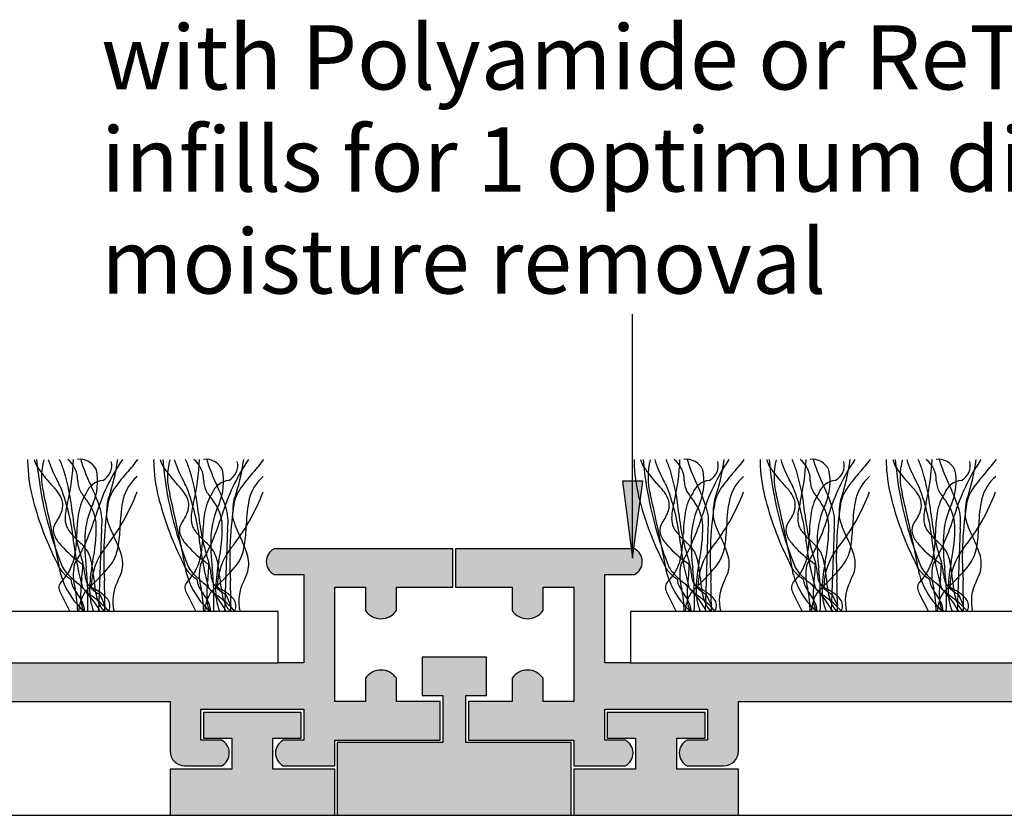
# Model space of a CAD drawing. Units: millimetres. Extents: x -177 to 139, y -77 to 77.
# Drawn here: x -43 to -5, y -31 to 0 of the extents above; entities that cross this region are included whole.
import ezdxf

# ---------------------------------------------------------------- set-up
doc = ezdxf.new("R2010")
doc.units = ezdxf.units.MM
for name, color, linetype in [('_annotate', 241, 'Continuous'), ('_hatch', 253, 'Continuous'), ('_lines', 3, 'Continuous')]:
    doc.layers.add(name, color=color, linetype=linetype)
doc.styles.add('Arial', font='arial.ttf')

msp = doc.modelspace()

# ---------------------------------------------------------------- hatches: boundary and pattern name
at = {"layer": '_hatch'}
for points in [[(-19.495, -21.297), (-19.1, -18.297), (-19.89, -18.297)], [(-54.131, -29.365), (-52.696, -29.365), (-52.55, -29.345), (-52.413, -29.289), (-52.296, -29.199), (-52.206, -29.082), (-52.15, -28.945), (-52.131, -28.799), (-52.131, -26.865), (-37.483, -26.865), (-37.483, -28.799), (-37.464, -28.945), (-37.408, -29.082), (-37.318, -29.199), (-37.201, -29.289), (-37.064, -29.345), (-36.918, -29.365), (-35.483, -29.365), (-35.372, -29.287), (-35.282, -29.185), (-35.219, -29.065), (-35.187, -28.933), (-35.187, -28.797), (-35.219, -28.665), (-35.282, -28.544), (-35.372, -28.442), (-35.483, -28.365), (-36.283, -28.365), (-36.283, -27.165), (-32.283, -27.165), (-32.283, -28.365), (-33.083, -28.365), (-33.195, -28.442), (-33.285, -28.544), (-33.348, -28.665), (-33.38, -28.797), (-33.38, -28.933), (-33.348, -29.065), (-33.285, -29.185), (-33.195, -29.287), (-33.083, -29.365), (-31.083, -29.365), (-31.083, -28.365), (-26.983, -28.365), (-26.983, -26.865), (-28.683, -26.865), (-28.683, -25.957), (-28.799, -25.826), (-28.944, -25.727), (-29.108, -25.665), (-29.283, -25.644), (-29.457, -25.665), (-29.621, -25.727), (-29.766, -25.826), (-29.883, -25.957), (-29.883, -26.865), (-31.083, -26.865), (-31.083, -22.425), (-29.883, -22.425), (-29.883, -23.333), (-29.766, -23.464), (-29.621, -23.563), (-29.457, -23.625), (-29.283, -23.646), (-29.108, -23.625), (-28.944, -23.563), (-28.799, -23.464), (-28.683, -23.333), (-28.683, -22.425), (-26.483, -22.425), (-26.483, -20.925), (-33.444, -20.925), (-33.555, -21.003), (-33.645, -21.105), (-33.708, -21.225), (-33.74, -21.357), (-33.74, -21.493), (-33.708, -21.625), (-33.645, -21.745), (-33.555, -21.847), (-33.444, -21.925), (-32.283, -21.925), (-32.283, -25.365), (-78.481, -25.365), (-78.481, -21.925), (-77.32, -21.925), (-77.209, -21.847), (-77.108, -21.724), (-77.056, -21.625), (-77.024, -21.493), (-77.024, -21.357), (-77.056, -21.225), (-77.119, -21.105), (-77.209, -21.003), (-77.32, -20.925), (-84.281, -20.925), (-84.281, -22.425), (-82.081, -22.425), (-82.081, -23.333), (-81.965, -23.464), (-81.82, -23.563), (-81.656, -23.625), (-81.481, -23.646), (-81.307, -23.625), (-81.143, -23.563), (-80.998, -23.464), (-80.881, -23.333), (-80.881, -22.425), (-79.681, -22.425), (-79.681, -26.865), (-80.881, -26.865), (-80.881, -25.957), (-80.998, -25.826), (-81.143, -25.727), (-81.307, -25.665), (-81.481, -25.644), (-81.656, -25.665), (-81.82, -25.727), (-81.965, -25.826), (-82.081, -25.957), (-82.081, -26.865), (-83.781, -26.865), (-83.781, -28.365), (-79.681, -28.365), (-79.681, -29.365), (-77.681, -29.365), (-77.569, -29.287), (-77.479, -29.185), (-77.416, -29.065), (-77.384, -28.933), (-77.384, -28.797), (-77.416, -28.665), (-77.479, -28.544), (-77.569, -28.442), (-77.681, -28.365), (-78.481, -28.365), (-78.481, -27.165), (-74.481, -27.165), (-74.481, -28.365), (-75.281, -28.365), (-75.392, -28.442), (-75.482, -28.544), (-75.545, -28.665), (-75.577, -28.797), (-75.577, -28.933), (-75.545, -29.065), (-75.482, -29.185), (-75.392, -29.287), (-75.281, -29.365), (-73.846, -29.365), (-73.7, -29.345), (-73.563, -29.289), (-73.446, -29.199), (-73.356, -29.082), (-73.3, -28.945), (-73.281, -28.799), (-73.281, -26.865), (-58.531, -26.865), (-58.531, -28.799), (-58.511, -28.945), (-58.455, -29.082), (-58.365, -29.199), (-58.248, -29.289), (-58.111, -29.345), (-57.965, -29.365), (-56.531, -29.365), (-56.419, -29.287), (-56.329, -29.185), (-56.266, -29.065), (-56.234, -28.933), (-56.234, -28.797), (-56.266, -28.665), (-56.329, -28.544), (-56.419, -28.442), (-56.531, -28.365), (-57.331, -28.365), (-57.331, -27.165), (-53.331, -27.165), (-53.331, -28.365), (-54.131, -28.365), (-54.242, -28.442), (-54.332, -28.544), (-54.395, -28.665), (-54.427, -28.797), (-54.427, -28.933), (-54.395, -29.065), (-54.332, -29.185), (-54.242, -29.287)], [(3.769, -29.365), (5.204, -29.365), (5.35, -29.345), (5.487, -29.289), (5.604, -29.199), (5.694, -29.082), (5.75, -28.945), (5.769, -28.799), (5.769, -26.865), (20.417, -26.865), (20.417, -28.799), (20.436, -28.945), (20.492, -29.082), (20.582, -29.199), (20.699, -29.289), (20.836, -29.345), (20.982, -29.365), (22.417, -29.365), (22.528, -29.287), (22.618, -29.185), (22.681, -29.065), (22.713, -28.933), (22.713, -28.797), (22.681, -28.665), (22.618, -28.544), (22.528, -28.442), (22.417, -28.365), (21.617, -28.365), (21.617, -27.165), (25.617, -27.165), (25.617, -28.365), (24.817, -28.365), (24.705, -28.442), (24.615, -28.544), (24.552, -28.665), (24.52, -28.797), (24.52, -28.933), (24.552, -29.065), (24.615, -29.185), (24.705, -29.287), (24.817, -29.365), (26.817, -29.365), (26.817, -28.365), (30.917, -28.365), (30.917, -26.865), (29.217, -26.865), (29.217, -25.957), (29.101, -25.826), (28.956, -25.727), (28.792, -25.665), (28.617, -25.644), (28.443, -25.665), (28.279, -25.727), (28.134, -25.826), (28.017, -25.957), (28.017, -26.865), (26.817, -26.865), (26.817, -22.425), (28.017, -22.425), (28.017, -23.333), (28.134, -23.464), (28.279, -23.563), (28.443, -23.625), (28.617, -23.646), (28.792, -23.625), (28.956, -23.563), (29.101, -23.464), (29.217, -23.333), (29.217, -22.425), (31.417, -22.425), (31.417, -20.925), (24.456, -20.925), (24.345, -21.003), (24.255, -21.105), (24.192, -21.225), (24.16, -21.357), (24.16, -21.493), (24.192, -21.625), (24.255, -21.745), (24.345, -21.847), (24.456, -21.925), (25.617, -21.925), (25.617, -25.365), (-20.581, -25.365), (-20.581, -21.925), (-19.42, -21.925), (-19.309, -21.847), (-19.219, -21.745), (-19.156, -21.625), (-19.124, -21.493), (-19.124, -21.357), (-19.156, -21.225), (-19.219, -21.105), (-19.309, -21.003), (-19.42, -20.925), (-26.381, -20.925), (-26.381, -22.425), (-24.181, -22.425), (-24.181, -23.333), (-24.065, -23.464), (-23.92, -23.563), (-23.756, -23.625), (-23.581, -23.646), (-23.407, -23.625), (-23.243, -23.563), (-23.098, -23.464), (-22.981, -23.333), (-22.981, -22.425), (-21.781, -22.425), (-21.781, -26.865), (-22.981, -26.865), (-22.981, -25.957), (-23.098, -25.826), (-23.243, -25.727), (-23.407, -25.665), (-23.581, -25.644), (-23.756, -25.665), (-23.92, -25.727), (-24.065, -25.826), (-24.181, -25.957), (-24.181, -26.865), (-25.881, -26.865), (-25.881, -28.365), (-21.781, -28.365), (-21.781, -29.365), (-19.781, -29.365), (-19.669, -29.287), (-19.579, -29.185), (-19.516, -29.065), (-19.484, -28.933), (-19.484, -28.797), (-19.516, -28.665), (-19.579, -28.544), (-19.669, -28.442), (-19.781, -28.365), (-20.581, -28.365), (-20.581, -27.165), (-16.581, -27.165), (-16.581, -28.365), (-17.381, -28.365), (-17.492, -28.442), (-17.582, -28.544), (-17.645, -28.665), (-17.677, -28.797), (-17.677, -28.933), (-17.645, -29.065), (-17.582, -29.185), (-17.492, -29.287), (-17.381, -29.365), (-15.946, -29.365), (-15.8, -29.345), (-15.663, -29.289), (-15.546, -29.199), (-15.456, -29.082), (-15.4, -28.945), (-15.381, -28.799), (-15.381, -26.865), (-0.631, -26.865), (-0.631, -28.799), (-0.611, -28.945), (-0.555, -29.082), (-0.465, -29.199), (-0.348, -29.289), (-0.211, -29.345), (-0.065, -29.365), (1.369, -29.365), (1.481, -29.287), (1.571, -29.185), (1.634, -29.065), (1.666, -28.933), (1.666, -28.797), (1.634, -28.665), (1.571, -28.544), (1.481, -28.442), (1.369, -28.365), (0.569, -28.365), (0.569, -27.165), (4.569, -27.165), (4.567, -28.365), (3.769, -28.365), (3.658, -28.442), (3.568, -28.544), (3.505, -28.665), (3.473, -28.797), (3.473, -28.933), (3.505, -29.065), (3.568, -29.185), (3.658, -29.287)], [(-30.983, -31.291), (-21.881, -31.291), (-21.881, -28.465), (-25.981, -28.465), (-25.981, -26.635), (-25.181, -26.635), (-25.181, -25.135), (-27.683, -25.135), (-27.683, -26.635), (-26.883, -26.635), (-26.883, -28.465), (-30.983, -28.465)], [(-31.083, -31.291), (-31.083, -29.491), (-33.483, -29.491), (-33.483, -28.291), (-32.383, -28.291), (-32.383, -27.291), (-36.183, -27.291), (-36.183, -28.291), (-35.083, -28.291), (-35.083, -29.491), (-37.483, -29.491), (-37.483, -31.291), (-31.165, -31.291)], [(-15.381, -31.291), (-15.381, -29.491), (-17.781, -29.491), (-17.781, -28.291), (-16.681, -28.291), (-16.681, -27.291), (-20.481, -27.291), (-20.481, -28.291), (-19.381, -28.291), (-19.381, -29.491), (-21.781, -29.491), (-21.781, -31.291), (-15.851, -31.291)]]:
    msp.add_hatch(color=256, dxfattribs=at).paths.add_polyline_path(points, flags=0)

# ---------------------------------------------------------------- linework, layer by layer
at = {"layer": '_lines'}
for p, q in [((-19.495, -21.297), (-19.495, -11.8)), ((-19.1, -18.297), (-19.89, -18.297)), ((-19.89, -18.297), (-19.495, -21.297)), ((-19.495, -21.297), (-19.1, -18.297)), ((-40.154, -20.132), (-40.267, -23.365)), ((-35.252, -20.132), (-35.365, -23.365)), ((-16.566, -20.132), (-16.679, -23.365)), ((-11.664, -20.132), (-11.777, -23.365)), ((-6.762, -20.132), (-6.875, -23.365)), ((-26.483, -20.925), (-33.444, -20.925)), ((-26.483, -22.425), (-26.483, -20.925)), ((-19.42, -20.925), (-26.381, -20.925)), ((-26.381, -20.925), (-26.381, -22.425)), ((-33.444, -21.925), (-32.283, -21.925)), ((-32.283, -21.925), (-32.283, -25.365)), ((-20.581, -25.365), (-20.581, -21.925)), ((-20.581, -21.925), (-19.42, -21.925)), ((-31.083, -26.865), (-31.083, -22.425)), ((-31.083, -22.425), (-29.883, -22.425)), ((-29.883, -22.425), (-29.883, -23.333)), ((-28.683, -23.333), (-28.683, -22.425)), ((-28.683, -22.425), (-26.483, -22.425)), ((-26.381, -22.425), (-24.181, -22.425)), ((-24.181, -22.425), (-24.181, -23.333)), ((-22.981, -23.333), (-22.981, -22.425)), ((-22.981, -22.425), (-21.781, -22.425)), ((-21.781, -22.425), (-21.781, -26.865)), ((-41.737, -22.667), (-41.387, -23.365)), ((-40.22, -22.71), (-40.022, -23.14)), ((-36.835, -22.667), (-36.485, -23.365)), ((-35.318, -22.71), (-35.12, -23.14)), ((-18.149, -22.667), (-17.799, -23.365)), ((-16.632, -22.71), (-16.434, -23.14)), ((-13.247, -22.667), (-12.897, -23.365)), ((-11.73, -22.71), (-11.532, -23.14)), ((-8.346, -22.667), (-7.995, -23.365)), ((-6.828, -22.71), (-6.63, -23.14)), ((-33.283, -23.365), (-77.481, -23.365)), ((-33.283, -25.365), (-33.283, -23.365)), ((24.617, -23.365), (-19.581, -23.365)), ((-19.581, -23.365), (-19.581, -25.365)), ((-25.181, -25.135), (-27.683, -25.135)), ((-27.683, -25.135), (-27.683, -26.635)), ((-25.181, -26.635), (-25.181, -25.135)), ((-77.481, -25.365), (-33.283, -25.365)), ((-32.283, -25.365), (-33.283, -25.365)), ((-19.581, -25.365), (-20.581, -25.365)), ((-19.581, -25.365), (24.617, -25.365)), ((-29.883, -25.957), (-29.883, -26.865)), ((-28.683, -26.865), (-28.683, -25.957)), ((-24.181, -25.957), (-24.181, -26.865)), ((-22.981, -26.865), (-22.981, -25.957)), ((-27.683, -26.635), (-26.883, -26.635)), ((-26.883, -26.635), (-26.883, -28.465)), ((-25.981, -28.465), (-25.981, -26.635)), ((-25.981, -26.635), (-25.181, -26.635)), ((-52.131, -26.865), (-37.483, -26.865)), ((-37.483, -26.865), (-37.483, -28.799)), ((-36.283, -28.365), (-36.283, -27.165)), ((-36.283, -27.165), (-32.283, -27.165)), ((-32.283, -27.165), (-32.283, -28.365)), ((-29.883, -26.865), (-31.083, -26.865)), ((-26.983, -26.865), (-28.683, -26.865)), ((-26.983, -28.365), (-26.983, -26.865)), ((-24.181, -26.865), (-25.881, -26.865)), ((-25.881, -26.865), (-25.881, -28.365)), ((-21.781, -26.865), (-22.981, -26.865)), ((-20.581, -28.365), (-20.581, -27.165)), ((-20.581, -27.165), (-16.581, -27.165)), ((-16.581, -27.165), (-16.581, -28.365)), ((-15.381, -28.799), (-15.381, -26.865)), ((-15.381, -26.865), (-0.631, -26.865)), ((-32.383, -27.291), (-36.183, -27.291)), ((-36.183, -27.291), (-36.183, -28.291)), ((-32.383, -28.291), (-32.383, -27.291)), ((-16.681, -27.291), (-20.481, -27.291)), ((-20.481, -27.291), (-20.481, -28.291)), ((-16.681, -28.291), (-16.681, -27.291)), ((-36.183, -28.291), (-35.083, -28.291)), ((-35.083, -28.291), (-35.083, -29.491)), ((-33.483, -29.491), (-33.483, -28.291)), ((-33.483, -28.291), (-32.383, -28.291)), ((-20.481, -28.291), (-19.381, -28.291)), ((-19.381, -28.291), (-19.381, -29.491)), ((-17.781, -29.491), (-17.781, -28.291)), ((-17.781, -28.291), (-16.681, -28.291)), ((-35.483, -28.365), (-36.283, -28.365)), ((-32.283, -28.365), (-33.083, -28.365)), ((-31.083, -29.365), (-31.083, -28.365)), ((-31.083, -28.365), (-26.983, -28.365)), ((-26.883, -28.465), (-30.983, -28.465)), ((-30.983, -28.465), (-30.983, -31.291)), ((-21.881, -28.465), (-25.981, -28.465)), ((-25.881, -28.365), (-21.781, -28.365)), ((-21.881, -31.291), (-21.881, -28.465)), ((-21.781, -28.365), (-21.781, -29.365)), ((-19.781, -28.365), (-20.581, -28.365)), ((-16.581, -28.365), (-17.381, -28.365)), ((-36.918, -29.365), (-35.483, -29.365)), ((-33.083, -29.365), (-31.083, -29.365)), ((-21.781, -29.365), (-19.781, -29.365)), ((-17.381, -29.365), (-15.946, -29.365)), ((-35.083, -29.491), (-37.483, -29.491)), ((-37.483, -29.491), (-37.483, -31.291)), ((-31.083, -29.491), (-33.483, -29.491)), ((-31.083, -31.291), (-31.083, -29.491)), ((-19.381, -29.491), (-21.781, -29.491)), ((-21.781, -29.491), (-21.781, -31.291)), ((-15.381, -29.491), (-17.781, -29.491)), ((-15.381, -31.291), (-15.381, -29.491)), ((-52.131, -31.291), (-37.483, -31.291)), ((-37.483, -31.291), (-31.083, -31.291)), ((-31.083, -31.291), (-30.983, -31.291)), ((-30.983, -31.291), (-21.881, -31.291)), ((-21.881, -31.291), (-21.781, -31.291)), ((-21.781, -31.291), (-15.381, -31.291)), ((-15.381, -31.291), (-0.631, -31.291))]:
    msp.add_line(p, q, dxfattribs=at)
for centre, radius, start, end in [((-39.951, -17.522), 3.074, 178.7327, 183.562), ((-39.951, -17.522), 3.074, 178.7327, 183.562), ((-41.46, -17.073), 1.367, 196.1832, 209.8165), ((-28.366, -16.232), 14.36, 184.8797, 202.1053), ((-28.366, -16.232), 14.36, 184.8797, 202.1053), ((-39.91, -18.136), 2.576, 164.9709, 195.0291), ((-38.47, -16.318), 3.922, 196.8362, 209.6202), ((-45.639, -19.218), 4.241, 18.3598, 24.5797), ((-50.299, -17.079), 9.064, 346.8294, 357.6289), ((-42.097, -18.256), 1.02, 358.3743, 51.8205), ((-41.005, -18.167), 0.724, 25.5565, 96.4435), ((-38.894, -16.979), 2.118, 192.6869, 200.7549), ((-32.832, -21.876), 7.868, 145.801, 163.5566), ((-40.409, -17.687), 0.655, 297.9454, 14.2171), ((-48.524, -16.154), 9.096, 341.6638, 351.7824), ((-44.216, -13.369), 6.831, 317.8952, 323.2734), ((-35.05, -17.522), 3.074, 178.7327, 183.562), ((-35.05, -17.522), 3.074, 178.7327, 183.562), ((-36.558, -17.073), 1.367, 196.1832, 209.8165), ((-23.464, -16.232), 14.36, 184.8797, 202.1053), ((-23.464, -16.232), 14.36, 184.8797, 202.1053), ((-35.009, -18.136), 2.576, 164.9709, 195.0291), ((-33.568, -16.318), 3.922, 196.8362, 209.6202), ((-40.737, -19.218), 4.241, 18.3598, 24.5797), ((-45.397, -17.079), 9.064, 346.8294, 357.6289), ((-37.195, -18.256), 1.02, 358.3743, 51.8205), ((-36.103, -18.167), 0.724, 25.5565, 96.4435), ((-33.993, -16.979), 2.118, 192.6869, 200.7549), ((-27.93, -21.876), 7.868, 145.801, 163.5566), ((-35.508, -17.687), 0.655, 297.9454, 14.2171), ((-43.622, -16.154), 9.096, 341.6638, 351.7824), ((-39.314, -13.369), 6.831, 317.8952, 323.2734), ((-16.363, -17.522), 3.074, 178.7327, 183.562), ((-16.363, -17.522), 3.074, 178.7327, 183.562), ((-17.872, -17.073), 1.367, 196.1832, 209.8165), ((-4.778, -16.232), 14.36, 184.8797, 202.1053), ((-4.778, -16.232), 14.36, 184.8797, 202.1053), ((-16.322, -18.136), 2.576, 164.9709, 195.0291), ((-14.882, -16.318), 3.922, 196.8362, 209.6202), ((-22.051, -19.218), 4.241, 18.3598, 24.5797), ((-26.711, -17.079), 9.064, 346.8294, 357.6289), ((-18.509, -18.256), 1.02, 358.3743, 51.8205), ((-17.417, -18.167), 0.724, 25.5565, 96.4435), ((-15.306, -16.979), 2.118, 192.6869, 200.7549), ((-9.244, -21.876), 7.868, 145.801, 163.5566), ((-16.821, -17.687), 0.655, 297.9454, 14.2171), ((-24.936, -16.154), 9.096, 341.6638, 351.7824), ((-20.628, -13.369), 6.831, 317.8952, 323.2734), ((-11.462, -17.522), 3.074, 178.7327, 183.562), ((-11.462, -17.522), 3.074, 178.7327, 183.562), ((-12.97, -17.073), 1.367, 196.1832, 209.8165), ((0.124, -16.232), 14.36, 184.8797, 202.1053), ((0.124, -16.232), 14.36, 184.8797, 202.1053), ((-11.421, -18.136), 2.576, 164.9709, 195.0291), ((-9.98, -16.318), 3.922, 196.8362, 209.6202), ((-17.149, -19.218), 4.241, 18.3598, 24.5797), ((-21.809, -17.079), 9.064, 346.8294, 357.6289), ((-13.607, -18.256), 1.02, 358.3743, 51.8205), ((-12.515, -18.167), 0.724, 25.5565, 96.4435), ((-10.405, -16.979), 2.118, 192.6869, 200.7549), ((-4.342, -21.876), 7.868, 145.801, 163.5566), ((-11.92, -17.687), 0.655, 297.9454, 14.2171), ((-20.034, -16.154), 9.096, 341.6638, 351.7824), ((-15.726, -13.369), 6.831, 317.8952, 323.2734), ((-6.56, -17.522), 3.074, 178.7327, 183.562), ((-6.56, -17.522), 3.074, 178.7327, 183.562), ((-8.068, -17.073), 1.367, 196.1832, 209.8165), ((5.025, -16.232), 14.36, 184.8797, 202.1053), ((5.025, -16.232), 14.36, 184.8797, 202.1053), ((-6.519, -18.136), 2.576, 164.9709, 195.0291), ((-5.079, -16.318), 3.922, 196.8362, 209.6202), ((-12.248, -19.218), 4.241, 18.3598, 24.5797), ((-16.908, -17.079), 9.064, 346.8294, 357.6289), ((-8.706, -18.256), 1.02, 358.3743, 51.8205), ((-7.614, -18.167), 0.724, 25.5565, 96.4435), ((-5.503, -16.979), 2.118, 192.6869, 200.7549), ((0.559, -21.876), 7.868, 145.801, 163.5566), ((-7.018, -17.687), 0.655, 297.9454, 14.2171), ((-15.133, -16.154), 9.096, 341.6638, 351.7824), ((-10.825, -13.369), 6.831, 317.8952, 323.2734), ((-36.62, -17.389), 6.407, 182.9002, 195.005), ((-36.62, -17.389), 6.407, 182.9002, 195.005), ((-38.612, -15.053), 4.851, 213.7397, 223.4998), ((-50.374, -20.479), 9.137, 5.7607, 16.5148), ((-33.127, -14.877), 8.256, 200.2143, 205.5875), ((-42.564, -18.308), 2.258, 337.1046, 11.5831), ((-34.095, -22.515), 6.81, 137.8952, 143.9332), ((-31.719, -17.389), 6.407, 182.9002, 195.005), ((-31.719, -17.389), 6.407, 182.9002, 195.005), ((-33.711, -15.053), 4.851, 213.7397, 223.4998), ((-45.473, -20.479), 9.137, 5.7607, 16.5148), ((-28.225, -14.877), 8.256, 200.2143, 205.5875), ((-37.662, -18.308), 2.258, 337.1046, 11.5831), ((-29.194, -22.515), 6.81, 137.8952, 143.9332), ((-13.032, -17.389), 6.407, 182.9002, 195.005), ((-13.032, -17.389), 6.407, 182.9002, 195.005), ((-15.024, -15.053), 4.851, 213.7397, 223.4998), ((-26.786, -20.479), 9.137, 5.7607, 16.5148), ((-9.539, -14.877), 8.256, 200.2143, 205.5875), ((-18.976, -18.308), 2.258, 337.1046, 11.5831), ((-10.507, -22.515), 6.81, 137.8952, 143.9332), ((-8.131, -17.389), 6.407, 182.9002, 195.005), ((-8.131, -17.389), 6.407, 182.9002, 195.005), ((-10.123, -15.053), 4.851, 213.7397, 223.4998), ((-21.885, -20.479), 9.137, 5.7607, 16.5148), ((-4.637, -14.877), 8.256, 200.2143, 205.5875), ((-14.074, -18.308), 2.258, 337.1046, 11.5831), ((-5.606, -22.515), 6.81, 137.8952, 143.9332), ((-3.229, -17.389), 6.407, 182.9002, 195.005), ((-3.229, -17.389), 6.407, 182.9002, 195.005), ((-5.221, -15.053), 4.851, 213.7397, 223.4998), ((-16.983, -20.479), 9.137, 5.7607, 16.5148), ((0.264, -14.877), 8.256, 200.2143, 205.5875), ((-9.172, -18.308), 2.258, 337.1046, 11.5831), ((-0.704, -22.515), 6.81, 137.8952, 143.9332), ((-60.428, -27.663), 20.798, 26.0103, 26.8913), ((-40.214, -18.275), 0.864, 180.6237, 208.901), ((-40.016, -19.048), 0.788, 96.3224, 158.3303), ((-37.629, -19.418), 1.732, 131.1062, 165.5136), ((-55.526, -27.663), 20.798, 26.0103, 26.8913), ((-35.312, -18.275), 0.864, 180.6237, 208.901), ((-35.114, -19.048), 0.788, 96.3224, 158.3303), ((-32.728, -19.418), 1.732, 131.1062, 165.5136), ((-36.84, -27.663), 20.798, 26.0103, 26.8913), ((-16.626, -18.275), 0.864, 180.6237, 208.901), ((-16.428, -19.048), 0.788, 96.3224, 158.3303), ((-14.041, -19.418), 1.732, 131.1062, 165.5136), ((-31.938, -27.663), 20.798, 26.0103, 26.8913), ((-11.724, -18.275), 0.864, 180.6237, 208.901), ((-11.526, -19.048), 0.788, 96.3224, 158.3303), ((-9.14, -19.418), 1.732, 131.1062, 165.5136), ((-27.037, -27.663), 20.798, 26.0103, 26.8913), ((-6.822, -18.275), 0.864, 180.6237, 208.901), ((-6.624, -19.048), 0.788, 96.3224, 158.3303), ((-4.238, -19.418), 1.732, 131.1062, 165.5136), ((-45.218, -21.308), 4.246, 37.4773, 43.365), ((-42.636, -19.337), 0.997, 16.4704, 37.8768), ((-49.528, -21.519), 8.341, 5.4179, 20.9102), ((-38.957, -19.89), 2.119, 147.6967, 170.3581), ((-38.957, -19.89), 2.119, 147.6967, 170.3581), ((-38.481, -17.239), 2.882, 210.2861, 219.8129), ((-46.689, -21.431), 6.806, 18.2381, 26.0396), ((-46.275, -15.875), 8.025, 321.1821, 339.2809), ((-38.159, -19.576), 1.795, 143.4103, 164.6718), ((-40.317, -21.308), 4.246, 37.4773, 43.365), ((-37.734, -19.337), 0.997, 16.4704, 37.8768), ((-44.626, -21.519), 8.341, 5.4179, 20.9102), ((-34.055, -19.89), 2.119, 147.6967, 170.3581), ((-34.055, -19.89), 2.119, 147.6967, 170.3581), ((-33.579, -17.239), 2.882, 210.2861, 219.8129), ((-41.787, -21.431), 6.806, 18.2381, 26.0396), ((-41.373, -15.875), 8.025, 321.1821, 339.2809), ((-33.257, -19.576), 1.795, 143.4103, 164.6718), ((-21.63, -21.308), 4.246, 37.4773, 43.365), ((-19.048, -19.337), 0.997, 16.4704, 37.8768), ((-25.94, -21.519), 8.341, 5.4179, 20.9102), ((-15.368, -19.89), 2.119, 147.6967, 170.3581), ((-15.368, -19.89), 2.119, 147.6967, 170.3581), ((-14.893, -17.239), 2.882, 210.2861, 219.8129), ((-23.101, -21.431), 6.806, 18.2381, 26.0396), ((-22.687, -15.875), 8.025, 321.1821, 339.2809), ((-14.571, -19.576), 1.795, 143.4103, 164.6718), ((-16.728, -21.308), 4.246, 37.4773, 43.365), ((-14.146, -19.337), 0.997, 16.4704, 37.8768), ((-21.038, -21.519), 8.341, 5.4179, 20.9102), ((-10.467, -19.89), 2.119, 147.6967, 170.3581), ((-10.467, -19.89), 2.119, 147.6967, 170.3581), ((-9.991, -17.239), 2.882, 210.2861, 219.8129), ((-18.199, -21.431), 6.806, 18.2381, 26.0396), ((-17.785, -15.875), 8.025, 321.1821, 339.2809), ((-9.669, -19.576), 1.795, 143.4103, 164.6718), ((-11.827, -21.308), 4.246, 37.4773, 43.365), ((-9.244, -19.337), 0.997, 16.4704, 37.8768), ((-16.137, -21.519), 8.341, 5.4179, 20.9102), ((-5.565, -19.89), 2.119, 147.6967, 170.3581), ((-5.565, -19.89), 2.119, 147.6967, 170.3581), ((-5.089, -17.239), 2.882, 210.2861, 219.8129), ((-13.297, -21.431), 6.806, 18.2381, 26.0396), ((-12.883, -15.875), 8.025, 321.1821, 339.2809), ((-4.768, -19.576), 1.795, 143.4103, 164.6718), ((-30.606, -15.794), 12.629, 194.93, 206.8988), ((-30.606, -15.794), 12.629, 194.93, 206.8988), ((-124.308, -37.843), 84.093, 10.91438, 13.08562), ((-42.389, -19.23), 0.731, 343.7745, 13.8939), ((-39.352, -19.785), 2.216, 163.1891, 173.9725), ((-42.009, -20.091), 1.655, 2.4723, 37.4474), ((-26.472, -21.284), 13.594, 170.7592, 183.7053), ((-38.789, -19.377), 1.159, 161.8206, 179.1157), ((-34.734, -20.02), 4.689, 167.2424, 179.6307), ((-25.704, -15.794), 12.629, 194.93, 206.8988), ((-25.704, -15.794), 12.629, 194.93, 206.8988), ((-119.406, -37.843), 84.093, 10.91438, 13.08562), ((-37.488, -19.23), 0.731, 343.7745, 13.8939), ((-34.45, -19.785), 2.216, 163.1891, 173.9725), ((-37.107, -20.091), 1.655, 2.4723, 37.4474), ((-21.57, -21.284), 13.594, 170.7592, 183.7053), ((-33.887, -19.377), 1.159, 161.8206, 179.1157), ((-29.832, -20.02), 4.689, 167.2424, 179.6307), ((-7.018, -15.794), 12.629, 194.93, 206.8988), ((-7.018, -15.794), 12.629, 194.93, 206.8988), ((-100.72, -37.843), 84.093, 10.91438, 13.08562), ((-18.801, -19.23), 0.731, 343.7745, 13.8939), ((-15.764, -19.785), 2.216, 163.1891, 173.9725), ((-18.421, -20.091), 1.655, 2.4723, 37.4474), ((-2.884, -21.284), 13.594, 170.7592, 183.7053), ((-15.201, -19.377), 1.159, 161.8206, 179.1157), ((-11.146, -20.02), 4.689, 167.2424, 179.6307), ((-2.116, -15.794), 12.629, 194.93, 206.8988), ((-2.116, -15.794), 12.629, 194.93, 206.8988), ((-95.818, -37.843), 84.093, 10.91438, 13.08562), ((-13.9, -19.23), 0.731, 343.7745, 13.8939), ((-10.862, -19.785), 2.216, 163.1891, 173.9725), ((-13.519, -20.091), 1.655, 2.4723, 37.4474), ((2.018, -21.284), 13.594, 170.7592, 183.7053), ((-10.299, -19.377), 1.159, 161.8206, 179.1157), ((-6.244, -20.02), 4.689, 167.2424, 179.6307), ((2.785, -15.794), 12.629, 194.93, 206.8988), ((2.785, -15.794), 12.629, 194.93, 206.8988), ((-90.916, -37.843), 84.093, 10.91438, 13.08562), ((-8.998, -19.23), 0.731, 343.7745, 13.8939), ((-5.96, -19.785), 2.216, 163.1891, 173.9725), ((-8.618, -20.091), 1.655, 2.4723, 37.4474), ((6.92, -21.284), 13.594, 170.7592, 183.7053), ((-5.397, -19.377), 1.159, 161.8206, 179.1157), ((-1.342, -20.02), 4.689, 167.2424, 179.6307), ((-43.216, -18.955), 1.602, 323.0915, 342.6164), ((-37.411, -20.637), 3.398, 154.7317, 176.7892), ((-41.855, -19.858), 1.724, 350.854, 18.8778), ((-34.561, -19.66), 5.396, 176.8, 180.4524), ((-38.314, -18.955), 1.602, 323.0915, 342.6164), ((-32.509, -20.637), 3.398, 154.7317, 176.7892), ((-36.954, -19.858), 1.724, 350.854, 18.8778), ((-29.659, -19.66), 5.396, 176.8, 180.4524), ((-19.628, -18.955), 1.602, 323.0915, 342.6164), ((-13.822, -20.637), 3.398, 154.7317, 176.7892), ((-18.267, -19.858), 1.724, 350.854, 18.8778), ((-10.972, -19.66), 5.396, 176.8, 180.4524), ((-14.726, -18.955), 1.602, 323.0915, 342.6164), ((-8.921, -20.637), 3.398, 154.7317, 176.7892), ((-13.366, -19.858), 1.724, 350.854, 18.8778), ((-6.071, -19.66), 5.396, 176.8, 180.4524), ((-9.825, -18.955), 1.602, 323.0915, 342.6164), ((-4.019, -20.637), 3.398, 154.7317, 176.7892), ((-8.464, -19.858), 1.724, 350.854, 18.8778), ((-1.169, -19.66), 5.396, 176.8, 180.4524), ((-39.969, -19.737), 1.597, 173.3628, 181.278), ((-40.853, -19.767), 0.713, 180.4576, 195.767), ((-32.734, -18.741), 8.588, 185.484, 198.484), ((-49.325, -16.871), 9.368, 330.0374, 342.7529), ((-35.494, -20.399), 5.618, 171.1484, 179.3759), ((-35.494, -20.399), 5.618, 171.1484, 179.3759), ((-36.666, -18.862), 3.395, 194.3373, 207.8242), ((-35.068, -19.737), 1.597, 173.3628, 181.278), ((-35.951, -19.767), 0.713, 180.4576, 195.767), ((-27.833, -18.741), 8.588, 185.484, 198.484), ((-44.424, -16.871), 9.368, 330.0374, 342.7529), ((-30.593, -20.399), 5.618, 171.1484, 179.3759), ((-30.593, -20.399), 5.618, 171.1484, 179.3759), ((-31.764, -18.862), 3.395, 194.3373, 207.8242), ((-16.381, -19.737), 1.597, 173.3628, 181.278), ((-17.265, -19.767), 0.713, 180.4576, 195.767), ((-9.146, -18.741), 8.588, 185.484, 198.484), ((-25.737, -16.871), 9.368, 330.0374, 342.7529), ((-11.906, -20.399), 5.618, 171.1484, 179.3759), ((-11.906, -20.399), 5.618, 171.1484, 179.3759), ((-13.078, -18.862), 3.395, 194.3373, 207.8242), ((-11.48, -19.737), 1.597, 173.3628, 181.278), ((-12.363, -19.767), 0.713, 180.4576, 195.767), ((-4.245, -18.741), 8.588, 185.484, 198.484), ((-20.836, -16.871), 9.368, 330.0374, 342.7529), ((-7.005, -20.399), 5.618, 171.1484, 179.3759), ((-7.005, -20.399), 5.618, 171.1484, 179.3759), ((-8.176, -18.862), 3.395, 194.3373, 207.8242), ((-6.578, -19.737), 1.597, 173.3628, 181.278), ((-7.462, -19.767), 0.713, 180.4576, 195.767), ((0.657, -18.741), 8.588, 185.484, 198.484), ((-15.934, -16.871), 9.368, 330.0374, 342.7529), ((-2.103, -20.399), 5.618, 171.1484, 179.3759), ((-2.103, -20.399), 5.618, 171.1484, 179.3759), ((-3.275, -18.862), 3.395, 194.3373, 207.8242), ((-41.531, -20.202), 0.495, 144.8453, 191.8363), ((-40.99, -19.858), 0.559, 190.5845, 209.0706), ((-40.554, -19.618), 1.056, 208.9709, 219.7632), ((-38.662, -17.984), 3.556, 220.4936, 227.6042), ((-46.902, -20.077), 6.547, 348.2274, 0.4974), ((-45.58, -19.854), 6.159, 351.3653, 358.7403), ((-36.629, -20.202), 0.495, 144.8453, 191.8363), ((-36.088, -19.858), 0.559, 190.5845, 209.0706), ((-35.652, -19.618), 1.056, 208.9709, 219.7632), ((-33.76, -17.984), 3.556, 220.4936, 227.6042), ((-42.001, -20.077), 6.547, 348.2274, 0.4974), ((-40.679, -19.854), 6.159, 351.3653, 358.7403), ((-17.942, -20.202), 0.495, 144.8453, 191.8363), ((-17.402, -19.858), 0.559, 190.5845, 209.0706), ((-16.966, -19.618), 1.056, 208.9709, 219.7632), ((-15.074, -17.984), 3.556, 220.4936, 227.6042), ((-23.314, -20.077), 6.547, 348.2274, 0.4974), ((-21.992, -19.854), 6.159, 351.3653, 358.7403), ((-13.041, -20.202), 0.495, 144.8453, 191.8363), ((-12.5, -19.858), 0.559, 190.5845, 209.0706), ((-12.064, -19.618), 1.056, 208.9709, 219.7632), ((-10.172, -17.984), 3.556, 220.4936, 227.6042), ((-18.413, -20.077), 6.547, 348.2274, 0.4974), ((-17.091, -19.854), 6.159, 351.3653, 358.7403), ((-8.139, -20.202), 0.495, 144.8453, 191.8363), ((-7.599, -19.858), 0.559, 190.5845, 209.0706), ((-7.163, -19.618), 1.056, 208.9709, 219.7632), ((-5.271, -17.984), 3.556, 220.4936, 227.6042), ((-13.511, -20.077), 6.547, 348.2274, 0.4974), ((-12.189, -19.854), 6.159, 351.3653, 358.7403), ((-41.05, -20.057), 0.996, 194.3409, 220.1991), ((-45.724, -20.34), 4.611, 347.8282, 0.0257), ((-45.724, -20.34), 4.611, 347.8282, 0.0257), ((-44.568, -24.36), 5.135, 43.5262, 46.905), ((-32.832, -20.706), 7.975, 178.1393, 186.9523), ((-43.884, -22.568), 4.719, 17.7054, 26.7112), ((-36.148, -20.057), 0.996, 194.3409, 220.1991), ((-40.822, -20.34), 4.611, 347.8282, 0.0257), ((-40.822, -20.34), 4.611, 347.8282, 0.0257), ((-39.666, -24.36), 5.135, 43.5262, 46.905), ((-27.931, -20.706), 7.975, 178.1393, 186.9523), ((-38.983, -22.568), 4.719, 17.7054, 26.7112), ((-17.462, -20.057), 0.996, 194.3409, 220.1991), ((-22.136, -20.34), 4.611, 347.8282, 0.0257), ((-22.136, -20.34), 4.611, 347.8282, 0.0257), ((-20.98, -24.36), 5.135, 43.5262, 46.905), ((-9.244, -20.706), 7.975, 178.1393, 186.9523), ((-20.296, -22.568), 4.719, 17.7054, 26.7112), ((-12.56, -20.057), 0.996, 194.3409, 220.1991), ((-17.234, -20.34), 4.611, 347.8282, 0.0257), ((-17.234, -20.34), 4.611, 347.8282, 0.0257), ((-16.078, -24.36), 5.135, 43.5262, 46.905), ((-4.343, -20.706), 7.975, 178.1393, 186.9523), ((-15.394, -22.568), 4.719, 17.7054, 26.7112), ((-7.658, -20.057), 0.996, 194.3409, 220.1991), ((-12.332, -20.34), 4.611, 347.8282, 0.0257), ((-12.332, -20.34), 4.611, 347.8282, 0.0257), ((-11.177, -24.36), 5.135, 43.5262, 46.905), ((0.559, -20.706), 7.975, 178.1393, 186.9523), ((-10.493, -22.568), 4.719, 17.7054, 26.7112), ((-38.37, -17.782), 4.511, 220.3021, 233.5199), ((-31.246, -19.623), 10.041, 186.3407, 196.3926), ((-41.696, -21.65), 1.187, 31.2235, 44.1293), ((-42.342, -21.84), 1.846, 9.5128, 25.8605), ((-38.067, -22.436), 2.483, 141.9402, 179.3817), ((-41.209, -20.548), 1.734, 315.5053, 352.3303), ((-33.468, -17.782), 4.511, 220.3021, 233.5199), ((-26.344, -19.623), 10.041, 186.3407, 196.3926), ((-36.795, -21.65), 1.187, 31.2235, 44.1293), ((-37.441, -21.84), 1.846, 9.5128, 25.8605), ((-33.165, -22.436), 2.483, 141.9402, 179.3817), ((-36.307, -20.548), 1.734, 315.5053, 352.3303), ((-33.178, -21.425), 0.566, 117.953, 242.047), ((-19.686, -21.425), 0.566, 297.953, 62.047), ((-14.782, -17.782), 4.511, 220.3021, 233.5199), ((-7.658, -19.623), 10.041, 186.3407, 196.3926), ((-18.108, -21.65), 1.187, 31.2235, 44.1293), ((-18.754, -21.84), 1.846, 9.5128, 25.8605), ((-14.479, -22.436), 2.483, 141.9402, 179.3817), ((-17.621, -20.548), 1.734, 315.5053, 352.3303), ((-9.88, -17.782), 4.511, 220.3021, 233.5199), ((-2.756, -19.623), 10.041, 186.3407, 196.3926), ((-13.207, -21.65), 1.187, 31.2235, 44.1293), ((-13.853, -21.84), 1.846, 9.5128, 25.8605), ((-9.577, -22.436), 2.483, 141.9402, 179.3817), ((-12.719, -20.548), 1.734, 315.5053, 352.3303), ((-4.979, -17.782), 4.511, 220.3021, 233.5199), ((2.146, -19.623), 10.041, 186.3407, 196.3926), ((-8.305, -21.65), 1.187, 31.2235, 44.1293), ((-8.951, -21.84), 1.846, 9.5128, 25.8605), ((-4.676, -22.436), 2.483, 141.9402, 179.3817), ((-7.818, -20.548), 1.734, 315.5053, 352.3303), ((-43.193, -20.808), 2.04, 315.5205, 345.689), ((-43.193, -20.808), 2.04, 315.5205, 345.689), ((-48.82, -31.104), 12.423, 50.2696, 51.2976), ((-34.227, -22.68), 6.392, 168.5645, 177.7988), ((-40.552, -21.517), 1.225, 346.2595, 18.296), ((-38.291, -20.808), 2.04, 315.5205, 345.689), ((-38.291, -20.808), 2.04, 315.5205, 345.689), ((-43.918, -31.104), 12.423, 50.2696, 51.2976), ((-29.325, -22.68), 6.392, 168.5645, 177.7988), ((-35.65, -21.517), 1.225, 346.2595, 18.296), ((-19.605, -20.808), 2.04, 315.5205, 345.689), ((-19.605, -20.808), 2.04, 315.5205, 345.689), ((-25.232, -31.104), 12.423, 50.2696, 51.2976), ((-10.639, -22.68), 6.392, 168.5645, 177.7988), ((-16.964, -21.517), 1.225, 346.2595, 18.296), ((-14.703, -20.808), 2.04, 315.5205, 345.689), ((-14.703, -20.808), 2.04, 315.5205, 345.689), ((-20.33, -31.104), 12.423, 50.2696, 51.2976), ((-5.737, -22.68), 6.392, 168.5645, 177.7988), ((-12.062, -21.517), 1.225, 346.2595, 18.296), ((-9.801, -20.808), 2.04, 315.5205, 345.689), ((-9.801, -20.808), 2.04, 315.5205, 345.689), ((-15.428, -31.104), 12.423, 50.2696, 51.2976), ((-0.836, -22.68), 6.392, 168.5645, 177.7988), ((-7.16, -21.517), 1.225, 346.2595, 18.296), ((-41.045, -21.229), 0.87, 198.6523, 223.1642), ((-41.045, -21.229), 0.87, 198.6523, 223.1642), ((-40.446, -20.703), 1.666, 222.2778, 237.5208), ((-40.446, -20.703), 1.666, 222.2778, 237.5208), ((-40.746, -21.162), 1.04, 207.1199, 226.3206), ((-40.746, -21.162), 1.04, 207.1199, 226.3206), ((-39.451, -21.951), 1.803, 167.1478, 197.2329), ((-45.96, -21.442), 5.082, 352.6471, 358.7788), ((-42.464, -21.986), 1.668, 3.0285, 18.22), ((-52.061, -22.919), 11.381, 357.7566, 6.2944), ((-47.051, -22.666), 6.626, 5.0049, 9.833), ((-53.987, -8.954), 18.987, 315.7604, 317.5736), ((-43.646, -20.233), 4.564, 334.3682, 339.8078), ((-36.143, -21.229), 0.87, 198.6523, 223.1642), ((-36.143, -21.229), 0.87, 198.6523, 223.1642), ((-35.545, -20.703), 1.666, 222.2778, 237.5208), ((-35.545, -20.703), 1.666, 222.2778, 237.5208), ((-35.844, -21.162), 1.04, 207.1199, 226.3206), ((-35.844, -21.162), 1.04, 207.1199, 226.3206), ((-34.549, -21.951), 1.803, 167.1478, 197.2329), ((-41.058, -21.442), 5.082, 352.6471, 358.7788), ((-37.562, -21.986), 1.668, 3.0285, 18.22), ((-47.159, -22.919), 11.381, 357.7566, 6.2944), ((-42.149, -22.666), 6.626, 5.0049, 9.833), ((-49.086, -8.954), 18.987, 315.7604, 317.5736), ((-38.744, -20.233), 4.564, 334.3682, 339.8078), ((-17.457, -21.229), 0.87, 198.6523, 223.1642), ((-17.457, -21.229), 0.87, 198.6523, 223.1642), ((-16.858, -20.703), 1.666, 222.2778, 237.5208), ((-16.858, -20.703), 1.666, 222.2778, 237.5208), ((-17.158, -21.162), 1.04, 207.1199, 226.3206), ((-17.158, -21.162), 1.04, 207.1199, 226.3206), ((-15.863, -21.951), 1.803, 167.1478, 197.2329), ((-22.372, -21.442), 5.082, 352.6471, 358.7788), ((-18.875, -21.986), 1.668, 3.0285, 18.22), ((-28.473, -22.919), 11.381, 357.7566, 6.2944), ((-23.463, -22.666), 6.626, 5.0049, 9.833), ((-30.399, -8.954), 18.987, 315.7604, 317.5736), ((-20.057, -20.233), 4.564, 334.3682, 339.8078), ((-12.555, -21.229), 0.87, 198.6523, 223.1642), ((-12.555, -21.229), 0.87, 198.6523, 223.1642), ((-11.957, -20.703), 1.666, 222.2778, 237.5208), ((-11.957, -20.703), 1.666, 222.2778, 237.5208), ((-12.256, -21.162), 1.04, 207.1199, 226.3206), ((-12.256, -21.162), 1.04, 207.1199, 226.3206), ((-10.961, -21.951), 1.803, 167.1478, 197.2329), ((-17.47, -21.442), 5.082, 352.6471, 358.7788), ((-13.974, -21.986), 1.668, 3.0285, 18.22), ((-23.571, -22.919), 11.381, 357.7566, 6.2944), ((-18.561, -22.666), 6.626, 5.0049, 9.833), ((-25.498, -8.954), 18.987, 315.7604, 317.5736), ((-15.156, -20.233), 4.564, 334.3682, 339.8078), ((-7.653, -21.229), 0.87, 198.6523, 223.1642), ((-7.653, -21.229), 0.87, 198.6523, 223.1642), ((-7.055, -20.703), 1.666, 222.2778, 237.5208), ((-7.055, -20.703), 1.666, 222.2778, 237.5208), ((-7.354, -21.162), 1.04, 207.1199, 226.3206), ((-7.354, -21.162), 1.04, 207.1199, 226.3206), ((-6.06, -21.951), 1.803, 167.1478, 197.2329), ((-12.569, -21.442), 5.082, 352.6471, 358.7788), ((-9.072, -21.986), 1.668, 3.0285, 18.22), ((-18.669, -22.919), 11.381, 357.7566, 6.2944), ((-13.66, -22.666), 6.626, 5.0049, 9.833), ((-20.596, -8.954), 18.987, 315.7604, 317.5736), ((-10.254, -20.233), 4.564, 334.3682, 339.8078), ((-38.973, -21.174), 2.861, 195.1132, 221.9266), ((-37.549, -18.016), 5.525, 224.8737, 229.2454), ((-37.549, -18.016), 5.525, 224.8737, 229.2454), ((-40.68, -22.091), 0.661, 181.5338, 207.8144), ((-40.68, -22.091), 0.661, 181.5338, 207.8144), ((-43.734, -25.276), 4.013, 42.4618, 50.0198), ((-43.734, -25.276), 4.013, 28.4471, 50.0198), ((-36.265, -22.731), 4.699, 172.193, 181.5662), ((-39.318, -21.819), 1.483, 183.0285, 190.4028), ((-52.103, -10.91), 16.272, 314.0109, 316.0655), ((-40.183, -21.965), 0.606, 191.586, 210.2997), ((-34.92, -21.635), 5.549, 184.6851, 191.1136), ((-80.301, -23.314), 40.279, 359.9285, 1.6385), ((-38.066, -22.961), 1.647, 152.7604, 194.1944), ((-34.072, -21.174), 2.861, 195.1132, 221.9266), ((-32.647, -18.016), 5.525, 224.8737, 229.2454), ((-32.647, -18.016), 5.525, 224.8737, 229.2454), ((-35.778, -22.091), 0.661, 181.5338, 207.8144), ((-35.778, -22.091), 0.661, 181.5338, 207.8144), ((-38.832, -25.276), 4.013, 42.4618, 50.0198), ((-38.832, -25.276), 4.013, 28.4471, 50.0198), ((-31.363, -22.731), 4.699, 172.193, 181.5662), ((-34.416, -21.819), 1.483, 183.0285, 190.4028), ((-47.201, -10.91), 16.272, 314.0109, 316.0655), ((-35.281, -21.965), 0.606, 191.586, 210.2997), ((-30.018, -21.635), 5.549, 184.6851, 191.1136), ((-75.399, -23.314), 40.279, 359.9285, 1.6385), ((-33.165, -22.961), 1.647, 152.7604, 194.1944), ((-15.385, -21.174), 2.861, 195.1132, 221.9266), ((-13.961, -18.016), 5.525, 224.8737, 229.2454), ((-13.961, -18.016), 5.525, 224.8737, 229.2454), ((-17.092, -22.091), 0.661, 181.5338, 207.8144), ((-17.092, -22.091), 0.661, 181.5338, 207.8144), ((-20.146, -25.276), 4.013, 42.4618, 50.0198), ((-20.146, -25.276), 4.013, 28.4471, 50.0198), ((-12.677, -22.731), 4.699, 172.193, 181.5662), ((-15.729, -21.819), 1.483, 183.0285, 190.4028), ((-28.515, -10.91), 16.272, 314.0109, 316.0655), ((-16.594, -21.965), 0.606, 191.586, 210.2997), ((-11.332, -21.635), 5.549, 184.6851, 191.1136), ((-56.713, -23.314), 40.279, 359.9285, 1.6385), ((-14.478, -22.961), 1.647, 152.7604, 194.1944), ((-10.483, -21.174), 2.861, 195.1132, 221.9266), ((-9.059, -18.016), 5.525, 224.8737, 229.2454), ((-9.059, -18.016), 5.525, 224.8737, 229.2454), ((-12.19, -22.091), 0.661, 181.5338, 207.8144), ((-12.19, -22.091), 0.661, 181.5338, 207.8144), ((-15.244, -25.276), 4.013, 42.4618, 50.0198), ((-15.244, -25.276), 4.013, 28.4471, 50.0198), ((-7.775, -22.731), 4.699, 172.193, 181.5662), ((-10.828, -21.819), 1.483, 183.0285, 190.4028), ((-23.613, -10.91), 16.272, 314.0109, 316.0655), ((-11.693, -21.965), 0.606, 191.586, 210.2997), ((-6.43, -21.635), 5.549, 184.6851, 191.1136), ((-51.811, -23.314), 40.279, 359.9285, 1.6385), ((-9.577, -22.961), 1.647, 152.7604, 194.1944), ((-5.582, -21.174), 2.861, 195.1132, 221.9266), ((-4.157, -18.016), 5.525, 224.8737, 229.2454), ((-4.157, -18.016), 5.525, 224.8737, 229.2454), ((-7.289, -22.091), 0.661, 181.5338, 207.8144), ((-7.289, -22.091), 0.661, 181.5338, 207.8144), ((-10.342, -25.276), 4.013, 42.4618, 50.0198), ((-10.342, -25.276), 4.013, 28.4471, 50.0198), ((-2.873, -22.731), 4.699, 172.193, 181.5662), ((-5.926, -21.819), 1.483, 183.0285, 190.4028), ((-18.711, -10.91), 16.272, 314.0109, 316.0655), ((-6.791, -21.965), 0.606, 191.586, 210.2997), ((-1.528, -21.635), 5.549, 184.6851, 191.1136), ((-46.909, -23.314), 40.279, 359.9285, 1.6385), ((-4.675, -22.961), 1.647, 152.7604, 194.1944), ((-41.553, -22.421), 0.26, 134.9981, 186.8525), ((-41.553, -22.421), 0.26, 134.9981, 186.8525), ((-41.19, -22.358), 0.629, 188.6592, 209.4903), ((-41.19, -22.358), 0.629, 188.6592, 209.4903), ((-39.226, -21.324), 2.306, 207.7946, 215.8187), ((-39.226, -21.324), 2.306, 207.8342, 215.8187), ((-46.547, -23.52), 5.472, 1.7349, 10.9013), ((-36.179, -17.036), 7.19, 230.2909, 232.7437), ((-39.94, -21.797), 0.9, 211.7272, 228.4501), ((-38.201, -22.515), 2.415, 178.0957, 200.6107), ((-37.881, -18.253), 4.94, 237.3042, 239.3373), ((-38.942, -20.685), 2.394, 228.2357, 237.7476), ((-41.58, -24.588), 2.397, 49.5492, 60.5128), ((-36.651, -22.421), 0.26, 134.9981, 186.8525), ((-36.651, -22.421), 0.26, 134.9981, 186.8525), ((-36.288, -22.358), 0.629, 188.6592, 209.4903), ((-36.288, -22.358), 0.629, 188.6592, 209.4903), ((-34.324, -21.324), 2.306, 207.7946, 215.8187), ((-34.324, -21.324), 2.306, 207.8342, 215.8187), ((-41.645, -23.52), 5.472, 1.7349, 10.9013), ((-31.278, -17.036), 7.19, 230.2909, 232.7437), ((-35.038, -21.797), 0.9, 211.7272, 228.4501), ((-33.3, -22.515), 2.415, 178.0957, 200.6107), ((-32.98, -18.253), 4.94, 237.3042, 239.3373), ((-34.04, -20.685), 2.394, 228.2357, 237.7476), ((-36.679, -24.588), 2.397, 49.5492, 60.5128), ((-17.965, -22.421), 0.26, 134.9981, 186.8525), ((-17.965, -22.421), 0.26, 134.9981, 186.8525), ((-17.602, -22.358), 0.629, 188.6592, 209.4903), ((-17.602, -22.358), 0.629, 188.6592, 209.4903), ((-15.638, -21.324), 2.306, 207.7946, 215.8187), ((-15.638, -21.324), 2.306, 207.8342, 215.8187), ((-22.959, -23.52), 5.472, 1.7349, 10.9013), ((-12.591, -17.036), 7.19, 230.2909, 232.7437), ((-16.352, -21.797), 0.9, 211.7272, 228.4501), ((-14.613, -22.515), 2.415, 178.0957, 200.6107), ((-14.293, -18.253), 4.94, 237.3042, 239.3373), ((-15.354, -20.685), 2.394, 228.2357, 237.7476), ((-17.992, -24.588), 2.397, 49.5492, 60.5128), ((-13.063, -22.421), 0.26, 134.9981, 186.8525), ((-13.063, -22.421), 0.26, 134.9981, 186.8525), ((-12.7, -22.358), 0.629, 188.6592, 209.4903), ((-12.7, -22.358), 0.629, 188.6592, 209.4903), ((-10.736, -21.324), 2.306, 207.7946, 215.8187), ((-10.736, -21.324), 2.306, 207.8342, 215.8187), ((-18.057, -23.52), 5.472, 1.7349, 10.9013), ((-7.69, -17.036), 7.19, 230.2909, 232.7437), ((-11.45, -21.797), 0.9, 211.7272, 228.4501), ((-9.712, -22.515), 2.415, 178.0957, 200.6107), ((-9.392, -18.253), 4.94, 237.3042, 239.3373), ((-10.452, -20.685), 2.394, 228.2357, 237.7476), ((-13.091, -24.588), 2.397, 49.5492, 60.5128), ((-8.162, -22.421), 0.26, 134.9981, 186.8525), ((-8.162, -22.421), 0.26, 134.9981, 186.8525), ((-7.798, -22.358), 0.629, 188.6592, 209.4903), ((-7.798, -22.358), 0.629, 188.6592, 209.4903), ((-5.834, -21.324), 2.306, 207.7946, 215.8187), ((-5.834, -21.324), 2.306, 207.7946, 215.8187), ((-13.156, -23.52), 5.472, 1.7349, 10.9013), ((-2.788, -17.036), 7.19, 230.2909, 232.7437), ((-6.548, -21.797), 0.9, 211.7272, 228.4501), ((-4.81, -22.515), 2.415, 178.0957, 200.6107), ((-4.49, -18.253), 4.94, 237.3042, 239.3373), ((-5.55, -20.685), 2.394, 228.2357, 237.7476), ((-8.189, -24.588), 2.397, 49.5492, 60.5128), ((-43.043, -24.08), 2.402, 26.5302, 35.8339), ((-43.043, -24.08), 2.402, 26.5302, 35.8339), ((-39.507, -23.447), 1.536, 147.0904, 176.9096), ((-39.769, -22.844), 1.193, 180.7132, 204.3354), ((-43.592, -26.864), 5.12, 43.1157, 53.3057), ((-38.974, -22.446), 1.414, 190.5348, 220.522), ((-40.494, -23.302), 0.714, 30.5372, 48.9588), ((-40.236, -23.145), 0.412, 327.8637, 30.0082), ((-38.141, -24.08), 2.402, 26.5302, 35.8339), ((-38.141, -24.08), 2.402, 26.5302, 35.8339), ((-34.606, -23.447), 1.536, 147.0904, 176.9096), ((-34.867, -22.844), 1.193, 180.7132, 204.3354), ((-38.69, -26.864), 5.12, 43.1157, 53.3057), ((-34.073, -22.446), 1.414, 190.5348, 220.522), ((-35.592, -23.302), 0.714, 30.5372, 48.9588), ((-35.334, -23.145), 0.412, 327.8637, 30.0082), ((-19.455, -24.08), 2.402, 26.5302, 35.8339), ((-19.455, -24.08), 2.402, 26.5302, 35.8339), ((-15.919, -23.447), 1.536, 147.0904, 176.9096), ((-16.181, -22.844), 1.193, 180.7132, 204.3354), ((-20.004, -26.864), 5.12, 43.1157, 53.3057), ((-15.386, -22.446), 1.414, 190.5348, 220.522), ((-16.906, -23.302), 0.714, 30.5372, 48.9588), ((-16.648, -23.145), 0.412, 327.8637, 30.0082), ((-14.553, -24.08), 2.402, 26.5302, 35.8339), ((-14.553, -24.08), 2.402, 26.5302, 35.8339), ((-11.018, -23.447), 1.536, 147.0904, 176.9096), ((-11.279, -22.844), 1.193, 180.7132, 204.3354), ((-15.102, -26.864), 5.12, 43.1157, 53.3057), ((-10.485, -22.446), 1.414, 190.5348, 220.522), ((-12.004, -23.302), 0.714, 30.5372, 48.9588), ((-11.746, -23.145), 0.412, 327.8637, 30.0082), ((-9.652, -24.08), 2.402, 26.5302, 35.8339), ((-9.652, -24.08), 2.402, 26.5302, 35.8339), ((-6.116, -23.447), 1.536, 147.0904, 176.9096), ((-6.377, -22.844), 1.193, 180.7132, 204.3354), ((-10.2, -26.864), 5.12, 43.1157, 53.3057), ((-5.583, -22.446), 1.414, 190.5348, 220.522), ((-7.103, -23.302), 0.714, 30.5372, 48.9588), ((-6.845, -23.145), 0.412, 327.8637, 30.0082), ((-38.901, -21.162), 2.923, 221.1667, 228.9017), ((-38.901, -21.162), 2.923, 221.4937, 226.2273), ((-41.67, -23.37), 0.857, 0.9849, 25.0672), ((-41.67, -23.37), 0.857, 0.9849, 25.0672), ((-34, -21.162), 2.923, 221.1667, 228.9017), ((-34, -21.162), 2.923, 221.4937, 226.2273), ((-36.768, -23.37), 0.857, 0.9849, 25.0672), ((-36.768, -23.37), 0.857, 0.9849, 25.0672), ((-29.283, -22.915), 0.731, 214.8325, 325.1675), ((-23.581, -22.915), 0.731, 214.8325, 325.1675), ((-15.313, -21.162), 2.923, 221.1667, 228.9017), ((-15.313, -21.162), 2.923, 221.4937, 226.2273), ((-18.082, -23.37), 0.857, 0.9849, 25.0672), ((-18.082, -23.37), 0.857, 0.9849, 25.0672), ((-10.412, -21.162), 2.923, 221.1667, 229.1537), ((-10.412, -21.162), 2.923, 221.4937, 226.2273), ((-13.18, -23.37), 0.857, 0.9849, 25.0672), ((-13.18, -23.37), 0.857, 0.9849, 25.0672), ((-5.51, -21.162), 2.923, 221.1667, 229.1537), ((-5.51, -21.162), 2.923, 221.4937, 226.2273), ((-8.279, -23.37), 0.857, 0.9849, 25.0672), ((-8.279, -23.37), 0.857, 0.9849, 25.0672), ((-29.283, -26.375), 0.731, 34.8325, 145.1675), ((-23.581, -26.375), 0.731, 34.8325, 145.1675), ((-35.749, -28.865), 0.566, 297.9598, 62.0402), ((-32.818, -28.865), 0.566, 117.9598, 242.0402), ((-20.046, -28.865), 0.566, 297.9598, 62.0402), ((-17.115, -28.865), 0.566, 117.9598, 242.0402), ((-36.918, -28.799), 0.566, 180, 270), ((-15.946, -28.799), 0.566, 270, 360)]:
    msp.add_arc(centre, radius, start, end, dxfattribs=at)

# ---------------------------------------------------------------- texts
at = {"layer": '_annotate', "char_height": 2.5, "attachment_point": 1, "style": 'Arial'}
for s, insert, width in [('with Polyamide or ReTread', (-40.163, -0.563), 50.58648), ('infills for 1 optimum dirt and', (-40.163, -4.532), 51.38817), ('moisture removal', (-40.163, -8.501), 32.46834)]:
    msp.add_mtext(s, dxfattribs=dict(at, insert=insert, width=width))

doc.saveas('drawing.dxf')
